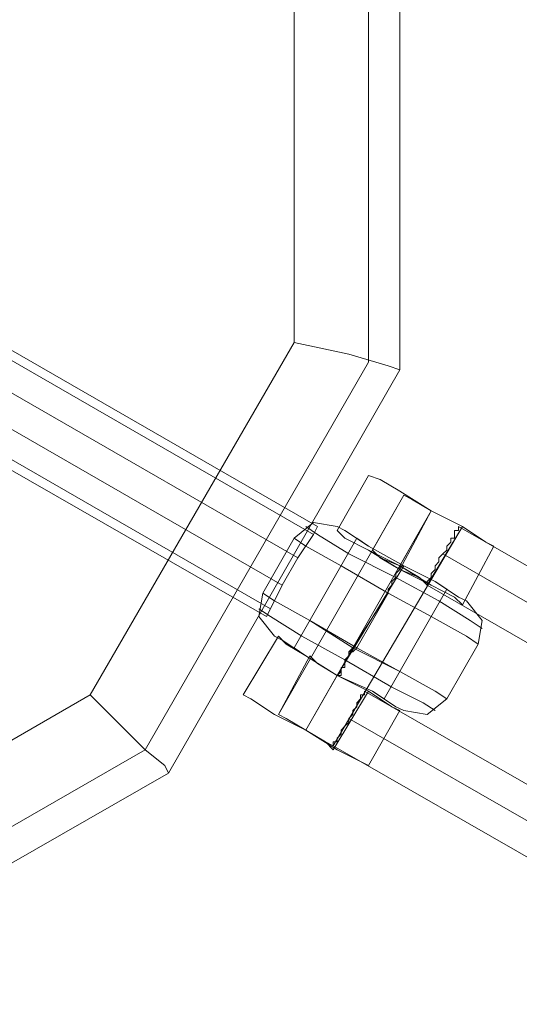
# Model space of a CAD drawing. Units: millimetres. Extents: x 2 to 6430, y -1962 to 1500.
# Drawn here: x 1618 to 1665, y -123 to -30 of the extents above; entities that cross this region are included whole.
import ezdxf

# ---------------------------------------------------------------- set-up
doc = ezdxf.new("R2010")
doc.units = ezdxf.units.MM
doc.layers.add('beslag', color=253, linetype='Continuous', lineweight=9)
doc.layers.add('robinia stolpe', color=32, linetype='Continuous', lineweight=9)

msp = doc.modelspace()

# ---------------------------------------------------------------- linework, layer by layer
at = {"layer": 'beslag', "flags": 128}
for points in [[(1645.459, -78.459), (1645.83, -77.717), (1570.553, -34.331), (1570.182, -35.072), (1568.699, -37.297), (1643.976, -80.684)], [(1645.459, -78.459), (1645.83, -77.717), (1570.553, -34.331), (1570.182, -35.072), (1568.699, -37.297), (1643.976, -80.684)], [(1645.459, -78.459), (1645.83, -77.717), (1570.553, -34.331), (1570.182, -35.072), (1568.699, -37.297), (1643.976, -80.684)], [(1645.459, -78.459), (1645.83, -77.717), (1570.553, -34.331), (1570.182, -35.072), (1568.699, -37.297), (1643.976, -80.684)], [(1645.83, -77.717), (1570.553, -34.331), (1570.182, -35.072), (1645.459, -78.459)], [(1645.83, -77.717), (1570.553, -34.331), (1570.182, -35.072), (1645.459, -78.459)], [(1645.83, -77.717), (1570.553, -34.331), (1570.182, -35.072), (1645.459, -78.459)], [(1645.83, -77.717), (1570.553, -34.331), (1570.182, -35.072), (1645.459, -78.459)], [(1643.976, -80.684), (1645.459, -78.459), (1570.182, -35.072), (1568.699, -37.297), (1567.216, -39.893), (1642.493, -83.279)], [(1643.976, -80.684), (1645.459, -78.459), (1570.182, -35.072), (1568.699, -37.297), (1567.216, -39.893), (1642.493, -83.279)], [(1643.976, -80.684), (1645.459, -78.459), (1570.182, -35.072), (1568.699, -37.297), (1567.216, -39.893), (1642.493, -83.279)], [(1643.976, -80.684), (1645.459, -78.459), (1570.182, -35.072), (1568.699, -37.297), (1567.216, -39.893), (1642.493, -83.279)], [(1645.459, -78.459), (1570.182, -35.072)], [(1645.459, -78.459), (1570.182, -35.072)], [(1645.459, -78.459), (1570.182, -35.072)], [(1645.459, -78.459), (1570.182, -35.072)], [(1642.493, -83.279), (1643.976, -80.684), (1568.699, -37.297), (1567.216, -39.893), (1566.103, -42.118), (1641.38, -85.504)], [(1642.493, -83.279), (1643.976, -80.684), (1568.699, -37.297), (1567.216, -39.893), (1566.103, -42.118), (1641.38, -85.504)], [(1642.493, -83.279), (1643.976, -80.684), (1568.699, -37.297), (1567.216, -39.893), (1566.103, -42.118), (1641.38, -85.504)], [(1642.493, -83.279), (1643.976, -80.684), (1568.699, -37.297), (1567.216, -39.893), (1566.103, -42.118), (1641.38, -85.504)], [(1643.976, -80.684), (1568.699, -37.297)], [(1643.976, -80.684), (1568.699, -37.297)], [(1643.976, -80.684), (1568.699, -37.297)], [(1643.976, -80.684), (1568.699, -37.297)], [(1641.38, -85.504), (1642.493, -83.279), (1567.216, -39.893), (1566.103, -42.118), (1565.362, -42.86), (1641.009, -86.246)], [(1641.38, -85.504), (1642.493, -83.279), (1567.216, -39.893), (1566.103, -42.118), (1565.362, -42.86), (1641.009, -86.246)], [(1641.38, -85.504), (1642.493, -83.279), (1567.216, -39.893), (1566.103, -42.118), (1565.362, -42.86), (1641.009, -86.246)], [(1641.38, -85.504), (1642.493, -83.279), (1567.216, -39.893), (1566.103, -42.118), (1565.362, -42.86), (1641.009, -86.246)], [(1642.493, -83.279), (1567.216, -39.893)], [(1642.493, -83.279), (1567.216, -39.893)], [(1642.493, -83.279), (1567.216, -39.893)], [(1642.493, -83.279), (1567.216, -39.893)], [(1565.362, -42.86), (1566.103, -42.118), (1641.38, -85.504), (1641.009, -86.246), (1565.362, -42.86)], [(1565.362, -42.86), (1566.103, -42.118), (1641.38, -85.504), (1641.009, -86.246), (1565.362, -42.86)], [(1565.362, -42.86), (1566.103, -42.118), (1641.38, -85.504), (1641.009, -86.246), (1565.362, -42.86)], [(1565.362, -42.86), (1566.103, -42.118), (1641.38, -85.504), (1641.009, -86.246), (1565.362, -42.86)], [(1641.009, -86.246), (1641.38, -85.504), (1642.493, -83.279), (1643.976, -80.684), (1645.459, -78.459), (1645.83, -77.717), (1645.459, -78.459), (1643.976, -80.684), (1642.493, -83.279), (1641.38, -85.504), (1641.009, -86.246), (1565.362, -42.86)], [(1641.009, -86.246), (1641.38, -85.504), (1642.493, -83.279), (1643.976, -80.684), (1645.459, -78.459), (1645.83, -77.717), (1645.459, -78.459), (1643.976, -80.684), (1642.493, -83.279), (1641.38, -85.504), (1641.009, -86.246), (1565.362, -42.86)], [(1641.009, -86.246), (1641.38, -85.504), (1642.493, -83.279), (1643.976, -80.684), (1645.459, -78.459), (1645.83, -77.717), (1645.459, -78.459), (1643.976, -80.684), (1642.493, -83.279), (1641.38, -85.504), (1641.009, -86.246), (1565.362, -42.86)], [(1641.009, -86.246), (1641.38, -85.504), (1642.493, -83.279), (1643.976, -80.684), (1645.459, -78.459), (1645.83, -77.717), (1645.459, -78.459), (1643.976, -80.684), (1642.493, -83.279), (1641.38, -85.504), (1641.009, -86.246), (1565.362, -42.86)], [(1641.38, -85.504), (1566.103, -42.118)], [(1641.38, -85.504), (1566.103, -42.118)], [(1641.38, -85.504), (1566.103, -42.118)], [(1641.38, -85.504), (1566.103, -42.118)], [(1662.517, -79.571), (1661.775, -79.2), (1659.55, -77.717), (1656.584, -76.234), (1653.617, -74.38), (1651.763, -73.267), (1650.651, -72.896), (1651.763, -73.267), (1653.617, -74.38), (1656.584, -76.234), (1659.55, -77.717), (1661.775, -79.2), (1662.517, -79.571)], [(1662.517, -79.571), (1661.775, -79.2), (1659.55, -77.717), (1656.584, -76.234), (1653.617, -74.38), (1651.763, -73.267), (1650.651, -72.896), (1651.763, -73.267), (1653.617, -74.38), (1656.584, -76.234), (1659.55, -77.717), (1661.775, -79.2), (1662.517, -79.571)], [(1662.517, -79.571), (1661.775, -79.2), (1659.55, -77.717), (1656.584, -76.234), (1653.617, -74.38), (1651.763, -73.267), (1650.651, -72.896), (1651.763, -73.267), (1653.617, -74.38), (1656.584, -76.234), (1659.55, -77.717), (1661.775, -79.2), (1662.517, -79.571)], [(1662.517, -79.571), (1661.775, -79.2), (1659.55, -77.717), (1656.584, -76.234), (1653.617, -74.38), (1651.763, -73.267), (1650.651, -72.896), (1651.763, -73.267), (1653.617, -74.38), (1656.584, -76.234), (1659.55, -77.717), (1661.775, -79.2), (1662.517, -79.571)], [(1659.55, -77.717), (1658.809, -77.346), (1656.584, -76.234), (1654.73, -75.121), (1653.988, -74.75), (1654.73, -75.121), (1656.584, -76.234), (1658.809, -77.346), (1659.55, -77.717)], [(1659.55, -77.717), (1658.809, -77.346), (1656.584, -76.234), (1654.73, -75.121), (1653.988, -74.75), (1654.73, -75.121), (1656.584, -76.234), (1658.809, -77.346), (1659.55, -77.717)], [(1659.55, -77.717), (1658.809, -77.346), (1656.584, -76.234), (1654.73, -75.121), (1653.988, -74.75), (1654.73, -75.121), (1656.584, -76.234), (1658.809, -77.346), (1659.55, -77.717)], [(1659.55, -77.717), (1658.809, -77.346), (1656.584, -76.234), (1654.73, -75.121), (1653.988, -74.75), (1654.73, -75.121), (1656.584, -76.234), (1658.809, -77.346), (1659.55, -77.717)], [(1659.55, -77.717), (1658.809, -77.346), (1656.584, -76.234), (1654.73, -75.121), (1653.988, -74.75), (1654.73, -75.121), (1656.584, -76.234), (1658.809, -77.346), (1659.55, -77.717)], [(1659.55, -77.717), (1658.809, -77.346), (1656.584, -76.234), (1654.73, -75.121), (1653.988, -74.75), (1654.73, -75.121), (1656.584, -76.234), (1658.809, -77.346), (1659.55, -77.717)], [(1659.55, -77.717), (1658.809, -77.346), (1656.584, -76.234), (1654.73, -75.121), (1653.988, -74.75), (1654.73, -75.121), (1656.584, -76.234), (1658.809, -77.346), (1659.55, -77.717)], [(1659.55, -77.717), (1658.809, -77.346), (1656.584, -76.234), (1654.73, -75.121), (1653.988, -74.75), (1654.73, -75.121), (1656.584, -76.234), (1658.809, -77.346), (1659.55, -77.717)], [(1644.717, -97), (1656.584, -76.234)], [(1644.717, -97), (1656.584, -76.234)], [(1644.717, -97), (1656.584, -76.234)], [(1644.717, -97), (1656.584, -76.234)], [(1653.617, -81.796), (1656.584, -76.234)], [(1653.617, -81.425), (1656.584, -76.234)], [(1653.617, -81.796), (1656.584, -76.234)], [(1653.617, -81.425), (1656.584, -76.234)], [(1653.617, -81.796), (1656.584, -76.234)], [(1653.617, -81.425), (1656.584, -76.234)], [(1653.617, -81.796), (1656.584, -76.234)], [(1653.617, -81.425), (1656.584, -76.234)], [(1661.404, -87.358), (1660.292, -86.617), (1657.325, -84.763), (1653.246, -82.538), (1648.796, -80.313), (1645.83, -78.459), (1644.717, -77.717), (1645.83, -78.459), (1648.796, -80.313), (1653.246, -82.538), (1657.325, -84.763), (1660.292, -86.617), (1661.404, -87.358)], [(1661.404, -87.358), (1660.292, -86.617), (1657.325, -84.763), (1653.246, -82.538), (1648.796, -80.313), (1645.83, -78.459), (1644.717, -77.717), (1645.83, -78.459), (1648.796, -80.313), (1653.246, -82.538), (1657.325, -84.763), (1660.292, -86.617), (1661.404, -87.358)], [(1661.404, -87.358), (1660.292, -86.617), (1657.325, -84.763), (1653.246, -82.538), (1648.796, -80.313), (1645.83, -78.459), (1644.717, -77.717), (1645.83, -78.459), (1648.796, -80.313), (1653.246, -82.538), (1657.325, -84.763), (1660.292, -86.617), (1661.404, -87.358)], [(1661.404, -87.358), (1660.292, -86.617), (1657.325, -84.763), (1653.246, -82.538), (1648.796, -80.313), (1645.83, -78.459), (1644.717, -77.717), (1645.83, -78.459), (1648.796, -80.313), (1653.246, -82.538), (1657.325, -84.763), (1660.292, -86.617), (1661.404, -87.358)], [(1647.684, -77.717), (1648.426, -78.088), (1650.651, -79.571), (1653.988, -81.425), (1656.955, -82.908), (1659.18, -84.392), (1659.921, -84.763), (1659.18, -84.392), (1656.955, -82.908), (1653.988, -81.425), (1650.651, -79.571), (1648.426, -78.088), (1647.684, -77.717)], [(1647.684, -77.717), (1648.426, -78.088), (1650.651, -79.571), (1653.988, -81.425), (1656.955, -82.908), (1659.18, -84.392), (1659.921, -84.763), (1659.18, -84.392), (1656.955, -82.908), (1653.988, -81.425), (1650.651, -79.571), (1648.426, -78.088), (1647.684, -77.717)], [(1647.684, -77.717), (1648.426, -78.088), (1650.651, -79.571), (1653.988, -81.425), (1656.955, -82.908), (1659.18, -84.392), (1659.921, -84.763), (1659.18, -84.392), (1656.955, -82.908), (1653.988, -81.425), (1650.651, -79.571), (1648.426, -78.088), (1647.684, -77.717)], [(1647.684, -77.717), (1648.426, -78.088), (1650.651, -79.571), (1653.988, -81.425), (1656.955, -82.908), (1659.18, -84.392), (1659.921, -84.763), (1659.18, -84.392), (1656.955, -82.908), (1653.988, -81.425), (1650.651, -79.571), (1648.426, -78.088), (1647.684, -77.717)], [(1659.55, -85.133), (1658.809, -84.392), (1656.584, -83.279), (1653.617, -81.425), (1650.651, -79.942), (1648.426, -78.829), (1647.684, -78.088), (1648.426, -78.829), (1650.651, -79.942), (1653.617, -81.796), (1656.584, -83.279), (1658.809, -84.392), (1659.55, -85.133)], [(1659.55, -85.133), (1658.809, -84.392), (1656.584, -83.279), (1653.617, -81.425), (1650.651, -79.942), (1648.426, -78.829), (1647.684, -78.088), (1648.426, -78.829), (1650.651, -79.942), (1653.617, -81.796), (1656.584, -83.279), (1658.809, -84.392), (1659.55, -85.133)], [(1659.55, -85.133), (1658.809, -84.392), (1656.584, -83.279), (1653.617, -81.425), (1650.651, -79.942), (1648.426, -78.829), (1647.684, -78.088), (1648.426, -78.829), (1650.651, -79.942), (1653.617, -81.796), (1656.584, -83.279), (1658.809, -84.392), (1659.55, -85.133)], [(1659.55, -85.133), (1658.809, -84.392), (1656.584, -83.279), (1653.617, -81.425), (1650.651, -79.942), (1648.426, -78.829), (1647.684, -78.088), (1648.426, -78.829), (1650.651, -79.942), (1653.617, -81.796), (1656.584, -83.279), (1658.809, -84.392), (1659.55, -85.133)], [(1659.18, -77.717), (1659.18, -78.088), (1658.809, -78.088), (1658.809, -78.459), (1658.809, -78.829), (1658.438, -78.829), (1658.438, -79.2), (1658.067, -79.571), (1658.067, -79.942), (1657.696, -80.313), (1657.325, -80.684), (1657.325, -81.054), (1656.955, -81.425), (1656.955, -81.796), (1656.584, -82.167), (1656.584, -82.538), (1656.213, -82.908), (1656.213, -83.279), (1656.213, -82.908), (1656.584, -82.538), (1656.584, -82.167), (1656.955, -81.796), (1656.955, -81.425), (1657.325, -81.054), (1657.325, -80.684), (1657.696, -80.313), (1658.067, -79.942), (1658.067, -79.571), (1658.438, -79.2), (1658.438, -78.829), (1658.809, -78.829), (1658.809, -78.459), (1658.809, -78.088), (1659.18, -78.088), (1659.18, -77.717)], [(1659.18, -77.717), (1659.18, -78.088), (1658.809, -78.088), (1658.809, -78.459), (1658.809, -78.829), (1658.438, -78.829), (1658.438, -79.2), (1658.067, -79.571), (1658.067, -79.942), (1657.696, -80.313), (1657.325, -80.684), (1657.325, -81.054), (1656.955, -81.425), (1656.955, -81.796), (1656.584, -82.167), (1656.584, -82.538), (1656.213, -82.908), (1656.213, -83.279), (1656.213, -82.908), (1656.584, -82.538), (1656.584, -82.167), (1656.955, -81.796), (1656.955, -81.425), (1657.325, -81.054), (1657.325, -80.684), (1657.696, -80.313), (1658.067, -79.942), (1658.067, -79.571), (1658.438, -79.2), (1658.438, -78.829), (1658.809, -78.829), (1658.809, -78.459), (1658.809, -78.088), (1659.18, -78.088), (1659.18, -77.717)], [(1659.18, -77.717), (1659.18, -78.088), (1658.809, -78.088), (1658.809, -78.459), (1658.809, -78.829), (1658.438, -78.829), (1658.438, -79.2), (1658.067, -79.571), (1658.067, -79.942), (1657.696, -80.313), (1657.325, -80.684), (1657.325, -81.054), (1656.955, -81.425), (1656.955, -81.796), (1656.584, -82.167), (1656.584, -82.538), (1656.213, -82.908), (1656.213, -83.279), (1656.213, -82.908), (1656.584, -82.538), (1656.584, -82.167), (1656.955, -81.796), (1656.955, -81.425), (1657.325, -81.054), (1657.325, -80.684), (1657.696, -80.313), (1658.067, -79.942), (1658.067, -79.571), (1658.438, -79.2), (1658.438, -78.829), (1658.809, -78.829), (1658.809, -78.459), (1658.809, -78.088), (1659.18, -78.088), (1659.18, -77.717)], [(1659.18, -77.717), (1659.18, -78.088), (1658.809, -78.088), (1658.809, -78.459), (1658.809, -78.829), (1658.438, -78.829), (1658.438, -79.2), (1658.067, -79.571), (1658.067, -79.942), (1657.696, -80.313), (1657.325, -80.684), (1657.325, -81.054), (1656.955, -81.425), (1656.955, -81.796), (1656.584, -82.167), (1656.584, -82.538), (1656.213, -82.908), (1656.213, -83.279), (1656.213, -82.908), (1656.584, -82.538), (1656.584, -82.167), (1656.955, -81.796), (1656.955, -81.425), (1657.325, -81.054), (1657.325, -80.684), (1657.696, -80.313), (1658.067, -79.942), (1658.067, -79.571), (1658.438, -79.2), (1658.438, -78.829), (1658.809, -78.829), (1658.809, -78.459), (1658.809, -78.088), (1659.18, -78.088), (1659.18, -77.717)], [(1661.034, -88.842), (1659.921, -88.1), (1656.584, -86.246), (1652.505, -84.021), (1648.055, -81.425), (1644.717, -79.571), (1643.605, -78.829), (1644.717, -79.571), (1648.055, -81.425), (1652.505, -84.021), (1656.584, -86.246), (1659.921, -88.1), (1661.034, -88.842)], [(1661.034, -88.842), (1659.921, -88.1), (1656.584, -86.246), (1652.505, -84.021), (1648.055, -81.425), (1644.717, -79.571), (1643.605, -78.829), (1644.717, -79.571), (1648.055, -81.425), (1652.505, -84.021), (1656.584, -86.246), (1659.921, -88.1), (1661.034, -88.842)], [(1661.034, -88.842), (1659.921, -88.1), (1656.584, -86.246), (1652.505, -84.021), (1648.055, -81.425), (1644.717, -79.571), (1643.605, -78.829), (1644.717, -79.571), (1648.055, -81.425), (1652.505, -84.021), (1656.584, -86.246), (1659.921, -88.1), (1661.034, -88.842)], [(1661.034, -88.842), (1659.921, -88.1), (1656.584, -86.246), (1652.505, -84.021), (1648.055, -81.425), (1644.717, -79.571), (1643.605, -78.829), (1644.717, -79.571), (1648.055, -81.425), (1652.505, -84.021), (1656.584, -86.246), (1659.921, -88.1), (1661.034, -88.842)], [(1649.538, -78.829), (1650.651, -79.571), (1653.988, -81.425), (1656.955, -82.908), (1658.067, -83.65), (1656.955, -82.908), (1653.988, -81.425), (1650.651, -79.571), (1649.538, -78.829)], [(1649.538, -78.829), (1650.651, -79.571), (1653.988, -81.425), (1656.955, -82.908), (1658.067, -83.65), (1656.955, -82.908), (1653.988, -81.425), (1650.651, -79.571), (1649.538, -78.829)], [(1649.538, -78.829), (1650.651, -79.571), (1653.988, -81.425), (1656.955, -82.908), (1658.067, -83.65), (1656.955, -82.908), (1653.988, -81.425), (1650.651, -79.571), (1649.538, -78.829)], [(1649.538, -78.829), (1650.651, -79.571), (1653.988, -81.425), (1656.955, -82.908), (1658.067, -83.65), (1656.955, -82.908), (1653.988, -81.425), (1650.651, -79.571), (1649.538, -78.829)], [(1656.213, -83.279), (1655.471, -82.538), (1653.617, -81.425), (1651.763, -80.684), (1651.021, -79.942), (1651.763, -80.684), (1653.617, -81.796), (1655.471, -82.538), (1656.213, -83.279)], [(1656.213, -83.279), (1655.471, -82.538), (1653.617, -81.425), (1651.763, -80.684), (1651.021, -79.942), (1651.763, -80.684), (1653.617, -81.796), (1655.471, -82.538), (1656.213, -83.279)], [(1656.213, -83.279), (1655.471, -82.538), (1653.617, -81.425), (1651.763, -80.684), (1651.021, -79.942), (1651.763, -80.684), (1653.617, -81.796), (1655.471, -82.538), (1656.213, -83.279)], [(1656.213, -83.279), (1655.471, -82.538), (1653.617, -81.425), (1651.763, -80.684), (1651.021, -79.942), (1651.763, -80.684), (1653.617, -81.796), (1655.471, -82.538), (1656.213, -83.279)], [(1657.696, -80.313), (1677.721, -91.808)], [(1657.696, -80.313), (1677.721, -91.808)], [(1657.696, -80.313), (1677.721, -91.808)], [(1657.696, -80.313), (1677.721, -91.808)], [(1647.684, -91.808), (1653.988, -81.425)], [(1647.684, -91.808), (1653.988, -81.425)], [(1647.684, -91.808), (1653.988, -81.425)], [(1647.684, -91.808), (1653.988, -81.425)], [(1653.988, -81.425), (1653.617, -81.425), (1653.617, -81.796), (1653.246, -82.167), (1653.246, -82.538), (1652.876, -82.908), (1652.876, -83.279), (1652.505, -83.65), (1652.505, -84.021), (1652.505, -83.65), (1652.876, -83.279), (1652.876, -82.908), (1653.246, -82.538), (1653.246, -82.167), (1653.617, -81.796), (1653.617, -81.425)], [(1653.988, -81.425), (1653.617, -81.425), (1653.617, -81.796), (1653.246, -82.167), (1653.246, -82.538), (1652.876, -82.908), (1652.876, -83.279), (1652.505, -83.65), (1652.505, -84.021), (1652.505, -83.65), (1652.876, -83.279), (1652.876, -82.908), (1653.246, -82.538), (1653.246, -82.167), (1653.617, -81.796), (1653.617, -81.425)], [(1653.988, -81.425), (1653.617, -81.425), (1653.617, -81.796), (1653.246, -82.167), (1653.246, -82.538), (1652.876, -82.908), (1652.876, -83.279), (1652.505, -83.65), (1652.505, -84.021), (1652.505, -83.65), (1652.876, -83.279), (1652.876, -82.908), (1653.246, -82.538), (1653.246, -82.167), (1653.617, -81.796), (1653.617, -81.425)], [(1653.988, -81.425), (1653.617, -81.425), (1653.617, -81.796), (1653.246, -82.167), (1653.246, -82.538), (1652.876, -82.908), (1652.876, -83.279), (1652.505, -83.65), (1652.505, -84.021), (1652.505, -83.65), (1652.876, -83.279), (1652.876, -82.908), (1653.246, -82.538), (1653.246, -82.167), (1653.617, -81.796), (1653.617, -81.425)], [(1640.638, -84.021), (1641.751, -84.763), (1645.088, -86.617), (1649.167, -89.212), (1653.617, -91.437), (1656.955, -93.291), (1658.067, -94.033), (1656.955, -93.291), (1653.617, -91.437), (1649.538, -89.212), (1645.088, -86.617), (1641.751, -84.763), (1640.638, -84.021)], [(1640.638, -84.021), (1641.751, -84.763), (1645.088, -86.617), (1649.167, -89.212), (1653.617, -91.437), (1656.955, -93.291), (1658.067, -94.033), (1656.955, -93.291), (1653.617, -91.437), (1649.538, -89.212), (1645.088, -86.617), (1641.751, -84.763), (1640.638, -84.021)], [(1640.638, -84.021), (1641.751, -84.763), (1645.088, -86.617), (1649.167, -89.212), (1653.617, -91.437), (1656.955, -93.291), (1658.067, -94.033), (1656.955, -93.291), (1653.617, -91.437), (1649.538, -89.212), (1645.088, -86.617), (1641.751, -84.763), (1640.638, -84.021)], [(1640.638, -84.021), (1641.751, -84.763), (1645.088, -86.617), (1649.167, -89.212), (1653.617, -91.437), (1656.955, -93.291), (1658.067, -94.033), (1656.955, -93.291), (1653.617, -91.437), (1649.538, -89.212), (1645.088, -86.617), (1641.751, -84.763), (1640.638, -84.021)], [(1649.167, -89.212), (1652.505, -84.021), (1649.538, -89.212), (1649.167, -89.583), (1648.796, -89.583), (1648.796, -89.954), (1648.426, -90.325), (1648.426, -90.696), (1648.426, -91.067), (1648.055, -91.067), (1648.055, -91.437), (1648.055, -91.808), (1647.684, -91.808), (1648.055, -91.437), (1648.055, -91.067), (1648.426, -91.067), (1648.426, -90.696), (1648.426, -90.325), (1648.796, -89.954), (1648.796, -89.583)], [(1649.167, -89.212), (1652.505, -84.021), (1649.538, -89.212), (1649.167, -89.583), (1648.796, -89.583), (1648.796, -89.954), (1648.426, -90.325), (1648.426, -90.696), (1648.426, -91.067), (1648.055, -91.067), (1648.055, -91.437), (1648.055, -91.808), (1647.684, -91.808), (1648.055, -91.437), (1648.055, -91.067), (1648.426, -91.067), (1648.426, -90.696), (1648.426, -90.325), (1648.796, -89.954), (1648.796, -89.583)], [(1649.167, -89.212), (1652.505, -84.021), (1649.538, -89.212), (1649.167, -89.583), (1648.796, -89.583), (1648.796, -89.954), (1648.426, -90.325), (1648.426, -90.696), (1648.426, -91.067), (1648.055, -91.067), (1648.055, -91.437), (1648.055, -91.808), (1647.684, -91.808), (1648.055, -91.437), (1648.055, -91.067), (1648.426, -91.067), (1648.426, -90.696), (1648.426, -90.325), (1648.796, -89.954), (1648.796, -89.583)], [(1649.167, -89.212), (1652.505, -84.021), (1649.538, -89.212), (1649.167, -89.583), (1648.796, -89.583), (1648.796, -89.954), (1648.426, -90.325), (1648.426, -90.696), (1648.426, -91.067), (1648.055, -91.067), (1648.055, -91.437), (1648.055, -91.808), (1647.684, -91.808), (1648.055, -91.437), (1648.055, -91.067), (1648.426, -91.067), (1648.426, -90.696), (1648.426, -90.325), (1648.796, -89.954), (1648.796, -89.583)], [(1640.268, -85.504), (1641.38, -86.246), (1644.347, -88.1), (1648.426, -90.325), (1652.876, -92.921), (1655.842, -94.404), (1656.955, -95.146), (1655.842, -94.404), (1652.876, -92.921), (1648.426, -90.325), (1644.347, -88.1), (1641.38, -86.246), (1640.268, -85.504)], [(1640.268, -85.504), (1641.38, -86.246), (1644.347, -88.1), (1648.426, -90.325), (1652.876, -92.921), (1655.842, -94.404), (1656.955, -95.146), (1655.842, -94.404), (1652.876, -92.921), (1648.426, -90.325), (1644.347, -88.1), (1641.38, -86.246), (1640.268, -85.504)], [(1640.268, -85.504), (1641.38, -86.246), (1644.347, -88.1), (1648.426, -90.325), (1652.876, -92.921), (1655.842, -94.404), (1656.955, -95.146), (1655.842, -94.404), (1652.876, -92.921), (1648.426, -90.325), (1644.347, -88.1), (1641.38, -86.246), (1640.268, -85.504)], [(1640.268, -85.504), (1641.38, -86.246), (1644.347, -88.1), (1648.426, -90.325), (1652.876, -92.921), (1655.842, -94.404), (1656.955, -95.146), (1655.842, -94.404), (1652.876, -92.921), (1648.426, -90.325), (1644.347, -88.1), (1641.38, -86.246), (1640.268, -85.504)], [(1653.988, -95.146), (1653.246, -94.775), (1651.021, -93.291), (1647.684, -91.808), (1644.717, -89.954), (1642.493, -88.471), (1641.751, -88.1), (1642.493, -88.471), (1644.717, -89.954), (1647.684, -91.808), (1651.021, -93.291), (1653.246, -94.775), (1653.988, -95.146)], [(1653.988, -95.146), (1653.246, -94.775), (1651.021, -93.291), (1647.684, -91.808), (1644.717, -89.954), (1642.493, -88.471), (1641.751, -88.1), (1642.493, -88.471), (1644.717, -89.954), (1647.684, -91.808), (1651.021, -93.291), (1653.246, -94.775), (1653.988, -95.146)], [(1653.988, -95.146), (1653.246, -94.775), (1651.021, -93.291), (1647.684, -91.808), (1644.717, -89.954), (1642.493, -88.471), (1641.751, -88.1), (1642.493, -88.471), (1644.717, -89.954), (1647.684, -91.808), (1651.021, -93.291), (1653.246, -94.775), (1653.988, -95.146)], [(1653.988, -95.146), (1653.246, -94.775), (1651.021, -93.291), (1647.684, -91.808), (1644.717, -89.954), (1642.493, -88.471), (1641.751, -88.1), (1642.493, -88.471), (1644.717, -89.954), (1647.684, -91.808), (1651.021, -93.291), (1653.246, -94.775), (1653.988, -95.146)], [(1653.617, -95.146), (1652.876, -94.775), (1650.651, -93.291), (1647.684, -91.808), (1644.717, -89.954), (1642.863, -88.842), (1642.122, -88.1), (1642.863, -88.842), (1644.717, -89.954), (1647.684, -91.808), (1650.651, -93.291), (1652.876, -94.775), (1653.617, -95.146)], [(1653.617, -95.146), (1652.876, -94.775), (1650.651, -93.291), (1647.684, -91.808), (1644.717, -89.954), (1642.863, -88.842), (1642.122, -88.1), (1642.863, -88.842), (1644.717, -89.954), (1647.684, -91.808), (1650.651, -93.291), (1652.876, -94.775), (1653.617, -95.146)], [(1653.617, -95.146), (1652.876, -94.775), (1650.651, -93.291), (1647.684, -91.808), (1644.717, -89.954), (1642.863, -88.842), (1642.122, -88.1), (1642.863, -88.842), (1644.717, -89.954), (1647.684, -91.808), (1650.651, -93.291), (1652.876, -94.775), (1653.617, -95.146)], [(1653.617, -95.146), (1652.876, -94.775), (1650.651, -93.291), (1647.684, -91.808), (1644.717, -89.954), (1642.863, -88.842), (1642.122, -88.1), (1642.863, -88.842), (1644.717, -89.954), (1647.684, -91.808), (1650.651, -93.291), (1652.876, -94.775), (1653.617, -95.146)], [(1652.134, -94.033), (1651.021, -93.291), (1647.684, -91.808), (1644.717, -89.954), (1643.605, -89.212), (1644.717, -89.954), (1647.684, -91.808), (1651.021, -93.291), (1652.134, -94.033)], [(1652.134, -94.033), (1651.021, -93.291), (1647.684, -91.808), (1644.717, -89.954), (1643.605, -89.212), (1644.717, -89.954), (1647.684, -91.808), (1651.021, -93.291), (1652.134, -94.033)], [(1652.134, -94.033), (1651.021, -93.291), (1647.684, -91.808), (1644.717, -89.954), (1643.605, -89.212), (1644.717, -89.954), (1647.684, -91.808), (1651.021, -93.291), (1652.134, -94.033)], [(1652.134, -94.033), (1651.021, -93.291), (1647.684, -91.808), (1644.717, -89.954), (1643.605, -89.212), (1644.717, -89.954), (1647.684, -91.808), (1651.021, -93.291), (1652.134, -94.033)], [(1650.651, -93.291), (1649.909, -92.921), (1647.684, -91.808), (1645.83, -90.696), (1645.088, -89.954), (1645.83, -90.696), (1647.684, -91.808), (1649.909, -92.921), (1650.651, -93.291)], [(1650.651, -93.291), (1649.909, -92.921), (1647.684, -91.808), (1645.83, -90.696), (1645.088, -89.954), (1645.83, -90.696), (1647.684, -91.808), (1649.909, -92.921), (1650.651, -93.291)], [(1650.651, -93.291), (1649.909, -92.921), (1647.684, -91.808), (1645.83, -90.696), (1645.088, -89.954), (1645.83, -90.696), (1647.684, -91.808), (1649.909, -92.921), (1650.651, -93.291)], [(1650.651, -93.291), (1649.909, -92.921), (1647.684, -91.808), (1645.83, -90.696), (1645.088, -89.954), (1645.83, -90.696), (1647.684, -91.808), (1649.909, -92.921), (1650.651, -93.291)], [(1644.717, -97), (1647.684, -91.808)], [(1644.717, -97), (1647.684, -91.808)], [(1644.717, -97), (1647.684, -91.808)], [(1644.717, -97), (1647.684, -91.808)], [(1644.717, -97), (1647.684, -91.808)], [(1644.717, -97), (1647.684, -91.808)], [(1644.717, -97), (1647.684, -91.808)], [(1644.717, -97), (1647.684, -91.808)], [(1650.651, -100.337), (1649.909, -99.966), (1647.684, -98.854), (1644.717, -97), (1641.751, -95.516), (1639.526, -94.033), (1638.784, -93.662), (1639.526, -94.033), (1641.751, -95.516), (1644.717, -97), (1647.684, -98.854), (1649.909, -99.966), (1650.651, -100.337)], [(1650.651, -100.337), (1649.909, -99.966), (1647.684, -98.854), (1644.717, -97), (1641.751, -95.516), (1639.526, -94.033), (1638.784, -93.662), (1639.526, -94.033), (1641.751, -95.516), (1644.717, -97), (1647.684, -98.854), (1649.909, -99.966), (1650.651, -100.337)], [(1650.651, -100.337), (1649.909, -99.966), (1647.684, -98.854), (1644.717, -97), (1641.751, -95.516), (1639.526, -94.033), (1638.784, -93.662), (1639.526, -94.033), (1641.751, -95.516), (1644.717, -97), (1647.684, -98.854), (1649.909, -99.966), (1650.651, -100.337)], [(1650.651, -100.337), (1649.909, -99.966), (1647.684, -98.854), (1644.717, -97), (1641.751, -95.516), (1639.526, -94.033), (1638.784, -93.662), (1639.526, -94.033), (1641.751, -95.516), (1644.717, -97), (1647.684, -98.854), (1649.909, -99.966), (1650.651, -100.337)], [(1647.313, -98.483), (1647.313, -98.112), (1647.684, -98.112), (1647.684, -97.741), (1648.055, -97.371), (1648.055, -97), (1648.426, -96.629), (1648.796, -96.258), (1648.796, -95.887), (1649.167, -95.516), (1649.167, -95.146), (1649.538, -94.775), (1649.538, -94.404), (1649.909, -94.033), (1649.909, -93.662), (1650.28, -93.662), (1650.28, -93.291), (1650.28, -93.662), (1649.909, -93.662), (1649.909, -94.033), (1649.538, -94.404), (1649.538, -94.775), (1649.167, -95.146), (1649.167, -95.516), (1648.796, -95.887), (1648.796, -96.258), (1648.426, -96.629), (1648.055, -97), (1648.055, -97.371), (1647.684, -97.741), (1647.684, -98.112), (1647.313, -98.112), (1647.313, -98.483)], [(1647.313, -98.483), (1647.313, -98.112), (1647.684, -98.112), (1647.684, -97.741), (1648.055, -97.371), (1648.055, -97), (1648.426, -96.629), (1648.796, -96.258), (1648.796, -95.887), (1649.167, -95.516), (1649.167, -95.146), (1649.538, -94.775), (1649.538, -94.404), (1649.909, -94.033), (1649.909, -93.662), (1650.28, -93.662), (1650.28, -93.291), (1650.28, -93.662), (1649.909, -93.662), (1649.909, -94.033), (1649.538, -94.404), (1649.538, -94.775), (1649.167, -95.146), (1649.167, -95.516), (1648.796, -95.887), (1648.796, -96.258), (1648.426, -96.629), (1648.055, -97), (1648.055, -97.371), (1647.684, -97.741), (1647.684, -98.112), (1647.313, -98.112), (1647.313, -98.483)], [(1647.313, -98.483), (1647.313, -98.112), (1647.684, -98.112), (1647.684, -97.741), (1648.055, -97.371), (1648.055, -97), (1648.426, -96.629), (1648.796, -96.258), (1648.796, -95.887), (1649.167, -95.516), (1649.167, -95.146), (1649.538, -94.775), (1649.538, -94.404), (1649.909, -94.033), (1649.909, -93.662), (1650.28, -93.662), (1650.28, -93.291), (1650.28, -93.662), (1649.909, -93.662), (1649.909, -94.033), (1649.538, -94.404), (1649.538, -94.775), (1649.167, -95.146), (1649.167, -95.516), (1648.796, -95.887), (1648.796, -96.258), (1648.426, -96.629), (1648.055, -97), (1648.055, -97.371), (1647.684, -97.741), (1647.684, -98.112), (1647.313, -98.112), (1647.313, -98.483)], [(1647.313, -98.483), (1647.313, -98.112), (1647.684, -98.112), (1647.684, -97.741), (1648.055, -97.371), (1648.055, -97), (1648.426, -96.629), (1648.796, -96.258), (1648.796, -95.887), (1649.167, -95.516), (1649.167, -95.146), (1649.538, -94.775), (1649.538, -94.404), (1649.909, -94.033), (1649.909, -93.662), (1650.28, -93.662), (1650.28, -93.291), (1650.28, -93.662), (1649.909, -93.662), (1649.909, -94.033), (1649.538, -94.404), (1649.538, -94.775), (1649.167, -95.146), (1649.167, -95.516), (1648.796, -95.887), (1648.796, -96.258), (1648.426, -96.629), (1648.055, -97), (1648.055, -97.371), (1647.684, -97.741), (1647.684, -98.112), (1647.313, -98.112), (1647.313, -98.483)], [(1647.313, -98.854), (1646.572, -98.112), (1644.717, -97), (1642.863, -95.887), (1642.122, -95.516), (1642.863, -95.887), (1644.717, -97), (1646.572, -98.112), (1647.313, -98.854)], [(1642.122, -95.516), (1642.863, -95.887), (1644.717, -97), (1646.572, -98.112), (1647.313, -98.483), (1646.572, -98.112), (1644.717, -97), (1642.863, -95.887), (1642.122, -95.516)], [(1647.313, -98.854), (1646.572, -98.112), (1644.717, -97), (1642.863, -95.887), (1642.122, -95.516), (1642.863, -95.887), (1644.717, -97), (1646.572, -98.112), (1647.313, -98.854)], [(1642.122, -95.516), (1642.863, -95.887), (1644.717, -97), (1646.572, -98.112), (1647.313, -98.483), (1646.572, -98.112), (1644.717, -97), (1642.863, -95.887), (1642.122, -95.516)], [(1647.313, -98.854), (1646.572, -98.112), (1644.717, -97), (1642.863, -95.887), (1642.122, -95.516), (1642.863, -95.887), (1644.717, -97), (1646.572, -98.112), (1647.313, -98.854)], [(1642.122, -95.516), (1642.863, -95.887), (1644.717, -97), (1646.572, -98.112), (1647.313, -98.483), (1646.572, -98.112), (1644.717, -97), (1642.863, -95.887), (1642.122, -95.516)], [(1647.313, -98.854), (1646.572, -98.112), (1644.717, -97), (1642.863, -95.887), (1642.122, -95.516), (1642.863, -95.887), (1644.717, -97), (1646.572, -98.112), (1647.313, -98.854)], [(1642.122, -95.516), (1642.863, -95.887), (1644.717, -97), (1646.572, -98.112), (1647.313, -98.483), (1646.572, -98.112), (1644.717, -97), (1642.863, -95.887), (1642.122, -95.516)], [(1668.821, -107.383), (1648.796, -95.887)], [(1668.821, -107.383), (1648.796, -95.887)], [(1668.821, -107.383), (1648.796, -95.887)], [(1668.821, -107.383), (1648.796, -95.887)]]:
    msp.add_lwpolyline(points, close=True, dxfattribs=at)
for points in [[(1650.651, -72.896), (1647.684, -78.088)], [(1650.651, -72.896), (1647.684, -78.088)], [(1650.651, -72.896), (1647.684, -78.088)], [(1650.651, -72.896), (1647.684, -78.088)], [(1645.088, -89.954), (1642.122, -95.516), (1653.988, -74.75), (1651.021, -79.942)], [(1645.088, -89.954), (1642.122, -95.516), (1653.988, -74.75), (1651.021, -79.942)], [(1645.088, -89.954), (1642.122, -95.516), (1653.988, -74.75), (1651.021, -79.942)], [(1645.088, -89.954), (1642.122, -95.516), (1653.988, -74.75), (1651.021, -79.942)], [(1647.684, -77.717), (1645.459, -77.346), (1643.605, -78.829), (1640.638, -84.021), (1640.268, -86.246), (1641.751, -88.1)], [(1647.684, -77.717), (1645.459, -77.346), (1643.605, -78.829), (1640.638, -84.021), (1640.268, -86.246), (1641.751, -88.1)], [(1647.684, -77.717), (1645.459, -77.346), (1643.605, -78.829), (1640.638, -84.021), (1640.268, -86.246), (1641.751, -88.1)], [(1647.684, -77.717), (1645.459, -77.346), (1643.605, -78.829), (1640.638, -84.021), (1640.268, -86.246), (1641.751, -88.1)], [(1650.28, -93.291), (1670.304, -104.787), (1674.754, -105.158), (1678.462, -102.562), (1678.833, -98.112), (1676.237, -94.775), (1656.213, -83.279), (1659.55, -77.717), (1647.313, -98.483), (1667.338, -109.978), (1673.271, -111.833), (1679.204, -109.978), (1683.654, -105.529), (1685.508, -99.595), (1683.654, -93.662), (1679.204, -89.212), (1659.18, -77.717)], [(1650.28, -93.291), (1670.304, -104.787), (1674.754, -105.158), (1678.462, -102.562), (1678.833, -98.112), (1676.237, -94.775), (1656.213, -83.279), (1659.55, -77.717), (1647.313, -98.483), (1667.338, -109.978), (1673.271, -111.833), (1679.204, -109.978), (1683.654, -105.529), (1685.508, -99.595), (1683.654, -93.662), (1679.204, -89.212), (1659.18, -77.717)], [(1650.28, -93.291), (1670.304, -104.787), (1674.754, -105.158), (1678.462, -102.562), (1678.833, -98.112), (1676.237, -94.775), (1656.213, -83.279), (1659.55, -77.717), (1647.313, -98.483), (1667.338, -109.978), (1673.271, -111.833), (1679.204, -109.978), (1683.654, -105.529), (1685.508, -99.595), (1683.654, -93.662), (1679.204, -89.212), (1659.18, -77.717)], [(1650.28, -93.291), (1670.304, -104.787), (1674.754, -105.158), (1678.462, -102.562), (1678.833, -98.112), (1676.237, -94.775), (1656.213, -83.279), (1659.55, -77.717), (1647.313, -98.483), (1667.338, -109.978), (1673.271, -111.833), (1679.204, -109.978), (1683.654, -105.529), (1685.508, -99.595), (1683.654, -93.662), (1679.204, -89.212), (1659.18, -77.717)], [(1649.538, -78.829), (1643.605, -89.212)], [(1649.538, -78.829), (1643.605, -89.212)], [(1649.538, -78.829), (1643.605, -89.212)], [(1649.538, -78.829), (1643.605, -89.212)], [(1662.517, -79.571), (1659.55, -85.133)], [(1662.517, -79.571), (1659.55, -85.133)], [(1662.517, -79.571), (1659.55, -85.133)], [(1662.517, -79.571), (1659.55, -85.133)], [(1677.721, -91.808), (1657.696, -80.313)], [(1677.721, -91.808), (1657.696, -80.313)], [(1677.721, -91.808), (1657.696, -80.313)], [(1677.721, -91.808), (1657.696, -80.313)], [(1658.067, -83.65), (1652.134, -94.033)], [(1658.067, -83.65), (1652.134, -94.033)], [(1658.067, -83.65), (1652.134, -94.033)], [(1658.067, -83.65), (1652.134, -94.033)], [(1659.921, -84.763), (1661.404, -86.617), (1661.034, -88.842), (1658.067, -94.033), (1656.213, -95.516), (1653.988, -95.146)], [(1659.921, -84.763), (1661.404, -86.617), (1661.034, -88.842), (1658.067, -94.033), (1656.213, -95.516), (1653.988, -95.146)], [(1659.921, -84.763), (1661.404, -86.617), (1661.034, -88.842), (1658.067, -94.033), (1656.213, -95.516), (1653.988, -95.146)], [(1659.921, -84.763), (1661.404, -86.617), (1661.034, -88.842), (1658.067, -94.033), (1656.213, -95.516), (1653.988, -95.146)], [(1642.122, -88.1), (1638.784, -93.662)], [(1642.122, -88.1), (1638.784, -93.662)], [(1642.122, -88.1), (1638.784, -93.662)], [(1642.122, -88.1), (1638.784, -93.662)], [(1650.651, -93.291), (1647.313, -98.854)], [(1650.651, -93.291), (1647.313, -98.854)], [(1650.651, -93.291), (1647.313, -98.854)], [(1650.651, -93.291), (1647.313, -98.854)], [(1648.796, -95.887), (1668.821, -107.383)], [(1648.796, -95.887), (1668.821, -107.383)], [(1648.796, -95.887), (1668.821, -107.383)], [(1648.796, -95.887), (1668.821, -107.383)], [(1653.617, -95.146), (1650.651, -100.337)], [(1653.617, -95.146), (1650.651, -100.337)], [(1653.617, -95.146), (1650.651, -100.337)], [(1653.617, -95.146), (1650.651, -100.337)]]:
    msp.add_lwpolyline(points, dxfattribs=at)
at = {"layer": 'robinia stolpe', "flags": 128}
for points in [[(1590.948, 31.305), (1624.322, 12.022), (1643.605, -21.723), (1643.605, -60.288), (1624.322, -93.662), (1590.948, -112.945), (1552.383, -112.945), (1519.009, -93.662), (1499.726, -60.288), (1499.726, -21.723), (1519.009, 12.022), (1552.383, 31.305), (1590.948, 31.305), (1592.432, 36.125), (1593.173, 39.834), (1593.544, 41.317)], [(1643.605, -60.288), (1648.796, -61.401), (1652.505, -62.513), (1653.617, -62.884)], [(1624.322, -93.662), (1627.289, -96.629), (1629.514, -98.854), (1631.368, -100.337), (1631.739, -101.079)]]:
    msp.add_lwpolyline(points, dxfattribs=at)
for points in [[(1492.68, -19.869), (1492.68, -62.142), (1513.817, -98.854), (1550.529, -119.991), (1592.802, -119.991), (1629.514, -98.854), (1650.651, -62.142), (1650.651, -19.869), (1629.514, 17.214), (1592.802, 38.35), (1550.529, 38.35), (1513.817, 17.214)], [(1653.617, -62.884), (1653.617, -18.756), (1653.617, -62.884)], [(1631.739, -101.079), (1653.617, -62.884), (1631.739, -101.079)], [(1593.544, -122.957), (1631.739, -101.079), (1593.544, -122.957)]]:
    msp.add_lwpolyline(points, close=True, dxfattribs=at)

doc.saveas('drawing.dxf')
